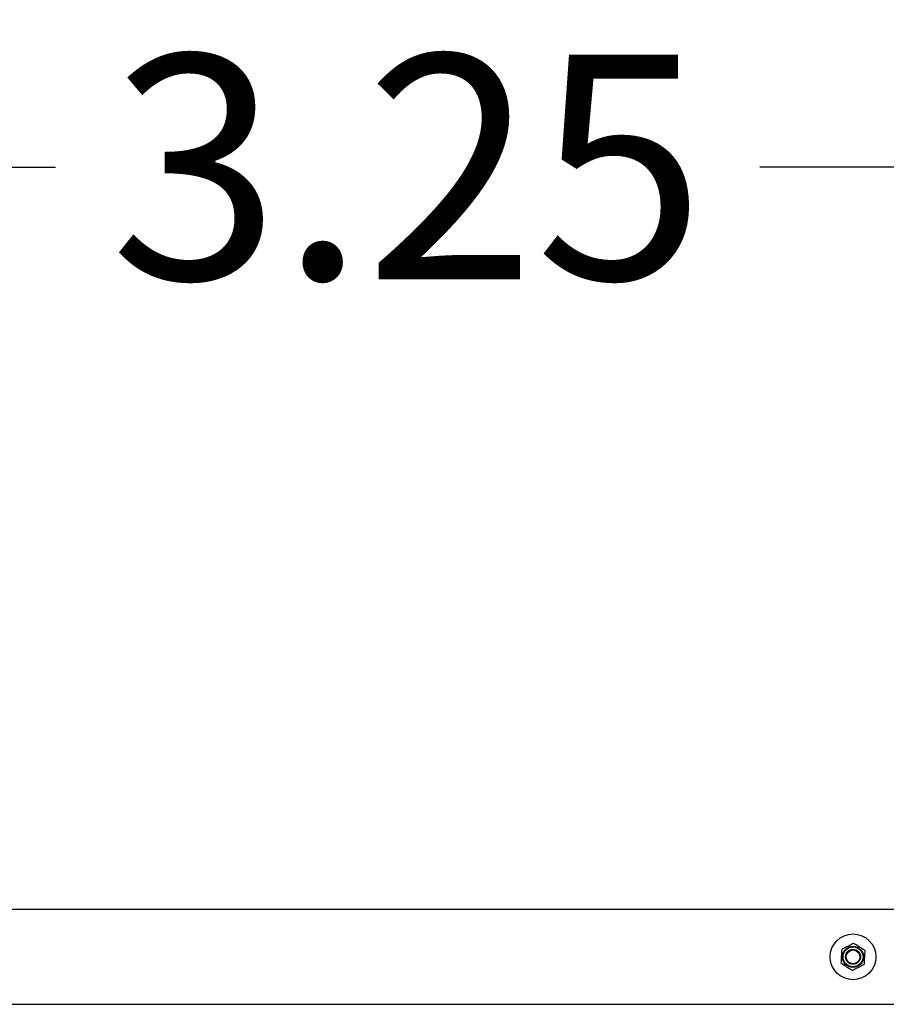
# Model space of a CAD drawing. Units: millimetres. Extents: x 5.2 to 16.7, y 0.8 to 16.
# Drawn here: x 10.5 to 11.1, y 4.9 to 5.7 of the extents above; entities that cross this region are included whole.
import ezdxf

# ---------------------------------------------------------------- set-up
doc = ezdxf.new("R2010")
doc.units = ezdxf.units.MM
doc.header["$PDSIZE"] = -1
doc.layers.add('DIASTASEIS', color=253, linetype='Continuous', lineweight=5)
doc.styles.get("Standard").update_dxf_attribs({"font": 'ARIALN.TTF'})
doc.dimstyles.get("Standard").update_dxf_attribs({"dimtxt": 0.18, "dimasz": 0.15, "dimexe": 0.1, "dimexo": 0, "dimgap": 0.09, "dimtad": 0, "dimtih": 1, "dimtoh": 1, "dimzin": 0, "dimdsep": 46, "dimtxsty": 'Standard', "dimblk": 'OBLIQUE', "dimcen": 0.09, "dimadec": 0, "dimazin": 0, "dimtfac": 1, "dimtofl": 0, "dimtmove": 0, "dimatfit": 3, "dimldrblk": 'OBLIQUE', "dimfxl": 1, "dimtolj": 1, "dimtzin": 0, "dimarcsym": 0})

# ---------------------------------------------------------------- blocks, each defined once
blk = doc.blocks.new('_Oblique')
at = {"color": 0, "linetype": 'ByBlock', "lineweight": -2}
blk.add_line((-0.5, -0.5), (0.5, 0.5), dxfattribs=at)
blk = doc.blocks.new('*D95')
at = {"layer": 'Defpoints', "color": 0}
for p in [(12.37875, 5.56012), (9.14657, 4.89362), (12.37875, 4.89362)]:
    blk.add_point(p, dxfattribs=at)
at = {"layer": 'DIASTASEIS', "color": 0, "lineweight": -2}
for p, q in [((9.14657, 4.89362), (9.14657, 5.66012)), ((12.37875, 4.89362), (12.37875, 5.66012)), ((9.14657, 5.56012), (10.48038, 5.56012)), ((12.37875, 5.56012), (11.04494, 5.56012))]:
    blk.add_line(p, q, dxfattribs=at)
at = {"layer": 'DIASTASEIS', "color": 0, "linetype": 'ByBlock', "lineweight": -2, "xscale": 0.15, "yscale": 0.15, "zscale": 0.15, "rotation": 180}
blk.add_blockref('_Oblique', (9.14657, 5.56012), dxfattribs=at)
at = {"layer": 'DIASTASEIS', "color": 0, "linetype": 'ByBlock', "lineweight": -2, "xscale": 0.15, "yscale": 0.15, "zscale": 0.15}
blk.add_blockref('_Oblique', (12.37875, 5.56012), dxfattribs=at)
at = {"layer": 'DIASTASEIS', "color": 0, "insert": (10.76266, 5.56012), "char_height": 0.18, "attachment_point": 5}
blk.add_mtext('\\A1;\\A1;3.25', dxfattribs=at)
blk = doc.blocks.new('K042_')
at = {"color": 7, "linetype": 'Continuous', "lineweight": 25}
for p, q in [((12.25232, 4.41455), (9.27299, 4.41455)), ((9.27299, 4.33845), (12.25232, 4.33845))]:
    blk.add_line(p, q, dxfattribs=at)
for radius in [0.01835, 0.0085, 0.008, 0.006, 0.0055]:
    blk.add_circle((11.11966, 4.3765), radius, dxfattribs=at)
for points, knots in [([(11.11057, 4.38244), (11.11053, 4.38174), (11.11045, 4.38034), (11.1103, 4.37747), (11.11013, 4.37453), (11.11001, 4.37235), (11.10997, 4.3716)], [0, 0, 0, 0, 0.19547, 0.391364, 0.790906, 1, 1, 1, 1]), ([(11.12025, 4.38734), (11.11963, 4.38702), (11.11838, 4.38639), (11.11581, 4.38509), (11.11319, 4.38377), (11.11124, 4.38278), (11.11057, 4.38244)], [0, 0, 0, 0, 0.19547, 0.391364, 0.790906, 1, 1, 1, 1]), ([(11.12934, 4.3814), (11.12915, 4.38153), (11.12766, 4.3825), (11.12493, 4.38429), (11.12207, 4.38615), (11.12058, 4.38713), (11.12025, 4.38734)], [0, 0, 0, 0, 0.064531, 0.499917, 0.892754, 1, 1, 1, 1]), ([(11.12874, 4.37057), (11.12878, 4.37127), (11.12886, 4.37267), (11.12902, 4.37554), (11.12918, 4.37847), (11.1293, 4.38065), (11.12934, 4.3814)], [0, 0, 0, 0, 0.1954703, 0.3913641, 0.7909056, 1, 1, 1, 1]), ([(11.10997, 4.3716), (11.11016, 4.37148), (11.11166, 4.3705), (11.11439, 4.36872), (11.11724, 4.36685), (11.11874, 4.36587), (11.11906, 4.36567)], [0, 0, 0, 0, 0.064531, 0.499917, 0.892754, 1, 1, 1, 1]), ([(11.11906, 4.36567), (11.11968, 4.36598), (11.12094, 4.36662), (11.1235, 4.36791), (11.12612, 4.36924), (11.12807, 4.37023), (11.12874, 4.37057)], [0, 0, 0, 0, 0.1954703, 0.3913641, 0.7909056, 1, 1, 1, 1])]:
    blk.add_open_spline(points, degree=3, knots=knots, dxfattribs=at)
blk = doc.blocks.new('K042')
at = {"layer": 'Defpoints'}
blk.add_blockref('K042_', (0, 0), dxfattribs=at)

msp = doc.modelspace()

# ---------------------------------------------------------------- block references
at = {"layer": 'Defpoints'}
msp.add_blockref('K042', (0, 0.55036), dxfattribs=at)

# ---------------------------------------------------------------- dimensions: what is measured, and where the dimension line sits
at = {"layer": 'DIASTASEIS'}
dim = msp.add_linear_dim(base=(12.37875, 5.56012), p1=(9.14657, 4.89362), p2=(12.37875, 4.89362), text='\\A1;3.25', dimstyle='Standard', override={"dimtxsty": 'Standard'}, dxfattribs=at)
dim.commit()
dim.dimension.update_dxf_attribs({"geometry": '*D95', "text_midpoint": (10.76266, 5.56012)})

doc.saveas('drawing.dxf')
